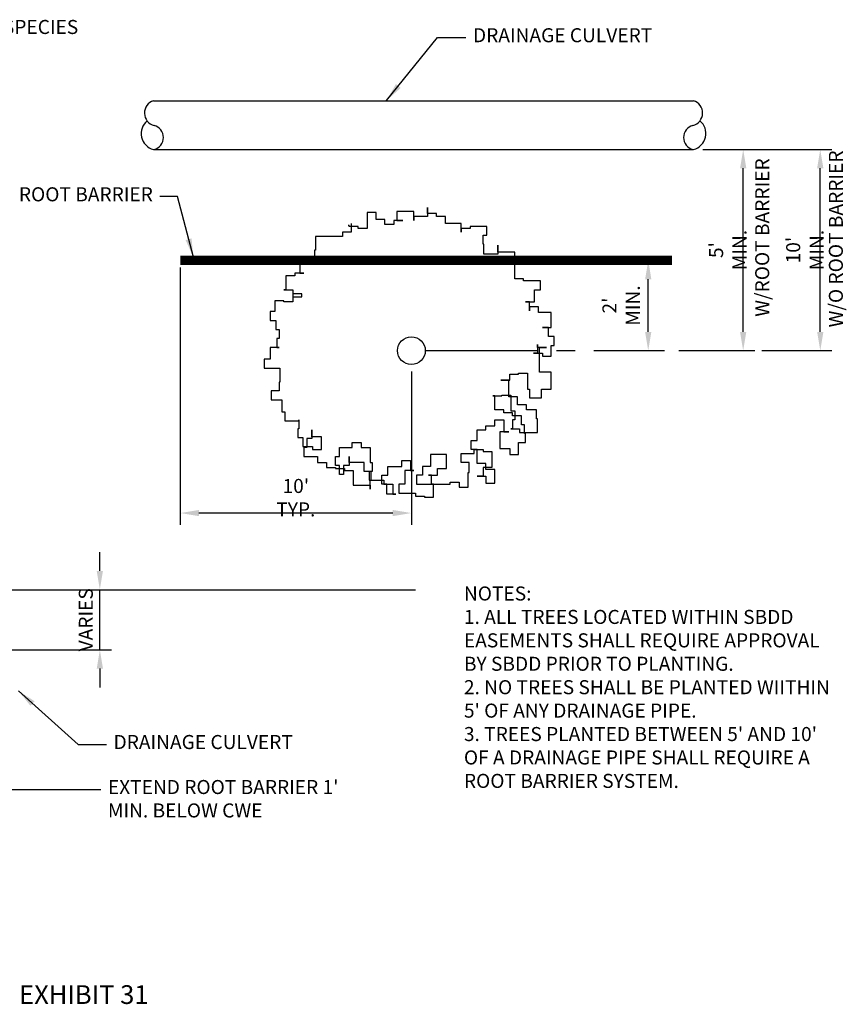
# Model space of a CAD drawing. Units: inches. Extents: x -29.8 to -5.1, y 0.3 to 19.3.
# Drawn here: x -25.7 to -20.2, y 0.3 to 6.9 of the extents above; entities that cross this region are included whole.
import ezdxf

# ---------------------------------------------------------------- set-up
doc = ezdxf.new("R2010")
doc.units = ezdxf.units.IN
doc.header["$MEASUREMENT"] = 0
doc.linetypes.add('CENTER2', pattern=[1.125, 0.75, -0.125, 0.125, -0.125])
doc.layers.get('0').update_dxf_attribs({"linetype": 'CONTINUOUS'})
doc.layers.get('DEFPOINTS').update_dxf_attribs({"linetype": 'CONTINUOUS'})
for name, color, linetype in [('DIM', 4, 'CONTINUOUS'), ('EL-MISC', 54, 'CONTINUOUS'), ('Flat Bar', 6, 'CONTINUOUS'), ('MEDIUM', 2, 'CONTINUOUS')]:
    doc.layers.add(name, color=color, linetype=linetype)
doc.styles.add('TEXT', font='romans.shx', dxfattribs={"width": 0.75})
doc.dimstyles.new('DIM1', dxfattribs={"dimtxt": 0.09375, "dimasz": 0.125, "dimexe": 0.078125, "dimexo": 0.046875, "dimgap": 0.046875, "dimtad": 1, "dimdec": 0, "dimzin": 12, "dimdsep": 46, "dimlunit": 4, "dimtxsty": 'TEXT', "dimcen": 0.046875, "dimdle": 0.078125, "dimclrd": 256, "dimclre": 256, "dimclrt": 256, "dimazin": 3, "dimtfac": 1, "dimtdec": 0, "dimtix": 1, "dimtmove": 2, "dimatfit": 3, "dimfxl": 1, "dimfrac": 1, "dimtolj": 1, "dimtzin": 3, "dimlwd": -1, "dimlwe": -1, "dimarcsym": 0})

# ---------------------------------------------------------------- blocks, each defined once
blk = doc.blocks.new('*D19')
at = {"layer": 'DEFPOINTS', "color": 0, "transparency": 16777216}
for p in [(-25.9584, 3.1047, 0.2083), (-25.1905, 3.1047), (-26.0075, 2.7029)]:
    blk.add_point(p, dxfattribs=at)
at = {"layer": 'DIM', "transparency": 16777216}
for p, q in [((-25.1905, 3.2297), (-25.1905, 3.3547)), ((-25.9115, 3.1047), (-25.1124, 3.1047)), ((-25.1905, 2.7029), (-25.1905, 3.1047)), ((-25.9607, 2.7029), (-25.1124, 2.7029)), ((-25.1905, 2.5779), (-25.1905, 2.4529))]:
    blk.add_line(p, q, dxfattribs=at)
for points in [[(-25.2114, 3.2297), (-25.1697, 3.2297), (-25.1905, 3.1047)], [(-25.2114, 2.5779), (-25.1697, 2.5779), (-25.1905, 2.7029)]]:
    blk.add_solid(points, dxfattribs=at)
at = {"layer": 'DIM', "transparency": 16777216, "insert": (-25.2843, 2.9038), "char_height": 0.09375, "attachment_point": 5, "rotation": 90, "style": 'TEXT'}
blk.add_mtext('\\A1;VARIES', dxfattribs=at)
blk = doc.blocks.new('cg_t30')
for p, q in [((-0.03778, 0.12246), (-0.03778, 0.1087)), ((-0.03002, 0.12246), (-0.03778, 0.12246)), ((-0.03002, 0.11646), (-0.03002, 0.12246)), ((-0.01196, 0.12334), (-0.01196, 0.11558)), ((-0.01196, 0.12334), (-0.01196, 0.12334)), ((0.00275, 0.12334), (-0.01196, 0.12334)), ((0.00275, 0.11558), (0.00275, 0.12334)), ((0.01482, 0.12677), (0.01482, 0.11902)), ((0.01482, 0.12166), (0.01482, 0.12677)), ((0.02257, 0.12166), (0.01482, 0.12166)), ((0.02257, 0.11902), (0.02257, 0.12166)), ((-0.0516, 0.11302), (-0.0516, 0.10526)), ((-0.02227, 0.11646), (-0.03002, 0.11646)), ((-0.02227, 0.11214), (-0.02227, 0.11646)), ((-0.01452, 0.11214), (-0.02227, 0.11214)), ((-0.01452, 0.11558), (-0.01452, 0.11214)), ((-0.00676, 0.11558), (-0.01452, 0.11558)), ((-0.01196, 0.11558), (-0.00676, 0.11558)), ((0.00275, 0.11902), (0.00275, 0.11558)), ((0.01482, 0.11902), (0.00275, 0.11902)), ((0.03033, 0.11902), (0.02257, 0.11902)), ((0.03033, 0.11302), (0.03033, 0.11902)), ((0.04407, 0.11302), (0.03033, 0.11302)), ((0.04407, 0.10526), (0.04407, 0.11302)), ((-0.05936, 0.10526), (-0.05936, 0.10174)), ((-0.0516, 0.10526), (-0.05936, 0.10526)), ((-0.05416, 0.11126), (-0.05416, 0.11126)), ((-0.05336, 0.11126), (-0.05416, 0.11126)), ((-0.05336, 0.11038), (-0.05336, 0.11126)), ((-0.04553, 0.11038), (-0.05336, 0.11038)), ((-0.0516, 0.10526), (-0.0516, 0.10526)), ((-0.04553, 0.1087), (-0.04553, 0.11038)), ((-0.03778, 0.1087), (-0.04553, 0.1087)), ((-0.03778, 0.1087), (-0.03778, 0.1087)), ((0.04407, 0.1087), (0.04407, 0.10526)), ((0.05183, 0.1087), (0.04407, 0.1087)), ((0.05183, 0.11038), (0.05183, 0.1087)), ((0.06653, 0.11038), (0.05183, 0.11038)), ((0.06653, 0.10262), (0.06653, 0.11038)), ((-0.08262, 0.10174), (-0.08262, 0.08966)), ((-0.07486, 0.10174), (-0.08262, 0.10174)), ((-0.07486, 0.10174), (-0.07486, 0.10174)), ((-0.06711, 0.10174), (-0.07486, 0.10174)), ((-0.06711, 0.10174), (-0.06711, 0.10174)), ((-0.05936, 0.10174), (-0.06711, 0.10174)), ((0.0631, 0.10262), (0.06653, 0.10262)), ((0.0631, 0.09486), (0.0631, 0.10262)), ((0.0639, 0.09486), (0.0631, 0.09486)), ((0.0639, 0.08622), (0.0639, 0.09486)), ((-0.0835, 0.08966), (-0.0835, 0.0819)), ((-0.08262, 0.08966), (-0.0835, 0.08966)), ((0.07597, 0.08622), (0.0639, 0.08622)), ((0.07597, 0.09398), (0.07597, 0.08622)), ((0.07597, 0.08798), (0.07597, 0.09398)), ((0.09067, 0.08798), (0.07597, 0.08798)), ((0.09067, 0.08022), (0.09067, 0.08798)), ((-0.09644, 0.0811), (-0.09644, 0.06983)), ((-0.08869, 0.0811), (-0.09644, 0.0811)), ((-0.08869, 0.0819), (-0.08869, 0.0811)), ((-0.08094, 0.0819), (-0.08869, 0.0819)), ((-0.0835, 0.0819), (-0.08094, 0.0819)), ((0.09067, 0.08022), (0.09067, 0.08022)), ((0.09067, 0.07247), (0.09067, 0.08022)), ((-0.10076, 0.06983), (-0.10076, 0.06727)), ((-0.09301, 0.06983), (-0.10076, 0.06983)), ((-0.09644, 0.06983), (-0.09301, 0.06983)), ((0.09067, 0.07247), (0.09067, 0.07247)), ((0.09067, 0.06471), (0.09067, 0.07247)), ((-0.10851, 0.06727), (-0.10851, 0.05519)), ((-0.10076, 0.06727), (-0.10851, 0.06727)), ((0.09067, 0.06471), (0.09067, 0.06471)), ((0.09843, 0.06471), (0.09067, 0.06471)), ((0.09843, 0.06295), (0.09843, 0.06471)), ((0.11305, 0.06295), (0.09843, 0.06295)), ((0.11305, 0.05519), (0.11305, 0.06295)), ((-0.11019, 0.05519), (-0.10244, 0.05519)), ((-0.10851, 0.05519), (-0.11019, 0.05519)), ((-0.10244, 0.05519), (-0.10244, 0.04911)), ((-0.10244, 0.05175), (-0.10244, 0.04479)), ((-0.09469, 0.05175), (-0.10244, 0.05175)), ((-0.09469, 0.04911), (-0.09469, 0.05175)), ((0.10794, 0.05519), (0.11305, 0.05519)), ((0.10794, 0.04479), (0.10794, 0.05519)), ((-0.11803, 0.04567), (-0.11803, 0.03623)), ((-0.11019, 0.04567), (-0.11803, 0.04567)), ((-0.11019, 0.04479), (-0.11019, 0.04567)), ((-0.10244, 0.04479), (-0.11019, 0.04479)), ((-0.10244, 0.04911), (-0.09469, 0.04911)), ((0.1001, 0.04479), (0.10794, 0.04479)), ((0.10362, 0.04479), (0.1001, 0.04479)), ((0.10362, 0.03703), (0.10362, 0.04479)), ((-0.12226, 0.03623), (-0.12226, 0.02839)), ((-0.11803, 0.03623), (-0.12226, 0.03623)), ((0.10362, 0.04055), (0.10362, 0.03703)), ((0.11137, 0.04055), (0.10362, 0.04055)), ((0.11137, 0.03535), (0.11137, 0.04055)), ((0.12257, 0.03535), (0.11137, 0.03535)), ((0.12257, 0.0224), (0.12257, 0.03535)), ((-0.12226, 0.02839), (-0.11715, 0.02839)), ((-0.11715, 0.02839), (-0.11715, 0.02064)), ((-0.11715, 0.02064), (-0.11451, 0.02064)), ((-0.11451, 0.02064), (-0.11451, 0.01288)), ((0.11481, 0.0224), (0.12257, 0.0224)), ((0.12001, 0.0224), (0.11481, 0.0224)), ((0.12001, 0.01464), (0.12001, 0.0224)), ((-0.11627, 0.01288), (-0.11627, 0.00512)), ((-0.11451, 0.01288), (-0.11627, 0.01288)), ((0.12512, 0.01464), (0.12001, 0.01464)), ((0.12512, 0.00688), (0.12512, 0.01464)), ((-0.12226, 0.00512), (-0.12226, -0.0052)), ((-0.11451, 0.00512), (-0.12226, 0.00512)), ((-0.11627, 0.00512), (-0.11451, 0.00512)), ((0.10706, 0), (0.11481, 0)), ((0.1105, 0), (0.10706, 0)), ((0.1105, 0.00776), (0.1105, 0)), ((0.1105, 0.00512), (0.1105, 0.00776)), ((0.11825, 0.00512), (0.1105, 0.00512)), ((0.11225, 0.00512), (0.11825, 0.00512)), ((0.11225, -0.00264), (0.11225, 0.00512)), ((0.11481, 0), (0.11481, -0.00264)), ((0.12257, 0.00688), (0.12512, 0.00688)), ((0.12257, -0.00264), (0.12257, 0.00688)), ((-0.12746, -0.0052), (-0.12746, -0.01296)), ((-0.12226, -0.0052), (-0.12746, -0.0052)), ((0.11225, -0.00264), (0.11225, -0.00264)), ((0.11225, -0.0164), (0.11225, -0.00264)), ((0.11481, -0.00264), (0.12257, -0.00264)), ((-0.12746, -0.01296), (-0.11371, -0.01296)), ((-0.11371, -0.01296), (-0.11371, -0.02503)), ((0.12257, -0.0164), (0.11225, -0.0164)), ((0.12257, -0.03111), (0.12257, -0.0164)), ((-0.11451, -0.02503), (-0.11451, -0.03279)), ((-0.11371, -0.02503), (-0.11451, -0.02503)), ((0.0786, -0.02336), (0.08636, -0.02336)), ((0.08548, -0.02336), (0.0786, -0.02336)), ((0.08548, -0.03799), (0.08548, -0.02336)), ((0.08636, -0.01816), (0.09411, -0.01816)), ((0.08636, -0.02336), (0.08636, -0.01816)), ((0.09411, -0.01728), (0.10186, -0.01728)), ((0.09411, -0.01816), (0.09411, -0.01728)), ((0.10186, -0.01728), (0.10186, -0.03111)), ((-0.12146, -0.03279), (-0.12146, -0.04063)), ((-0.11451, -0.03279), (-0.12146, -0.03279)), ((0.10186, -0.03111), (0.10362, -0.03111)), ((0.10362, -0.03111), (0.10362, -0.03887)), ((0.11393, -0.03111), (0.12257, -0.03111)), ((0.11393, -0.03887), (0.11393, -0.03111)), ((-0.12146, -0.04063), (-0.11195, -0.04063)), ((-0.11195, -0.04063), (-0.11195, -0.05095)), ((0.07173, -0.03711), (0.07948, -0.03711)), ((0.07341, -0.03711), (0.07173, -0.03711)), ((0.07341, -0.04919), (0.07341, -0.03711)), ((0.07948, -0.03631), (0.08724, -0.03631)), ((0.07948, -0.03711), (0.07948, -0.03631)), ((0.09323, -0.03799), (0.08548, -0.03799)), ((0.08724, -0.03631), (0.08724, -0.05007)), ((0.09323, -0.04487), (0.09323, -0.03799)), ((0.10362, -0.03887), (0.11393, -0.03887)), ((0.11393, -0.03887), (0.11393, -0.03887)), ((-0.11195, -0.05095), (-0.10939, -0.05095)), ((-0.10939, -0.05095), (-0.10939, -0.05871)), ((0.08116, -0.04919), (0.07341, -0.04919)), ((0.08116, -0.05183), (0.08116, -0.04919)), ((0.08724, -0.05007), (0.09067, -0.05007)), ((0.09067, -0.05007), (0.09067, -0.05783)), ((0.10098, -0.04487), (0.09323, -0.04487)), ((0.10098, -0.04919), (0.10098, -0.04487)), ((0.10962, -0.04919), (0.10098, -0.04919)), ((0.10962, -0.05695), (0.10962, -0.04919)), ((-0.10939, -0.05871), (-0.09732, -0.05871)), ((-0.09732, -0.05783), (-0.09732, -0.06559)), ((-0.09732, -0.05871), (-0.09732, -0.05783)), ((0.07341, -0.05783), (0.08116, -0.05783)), ((0.07341, -0.06303), (0.07341, -0.05783)), ((0.08891, -0.05183), (0.08116, -0.05183)), ((0.08116, -0.05783), (0.08116, -0.06823)), ((0.08891, -0.05439), (0.08891, -0.05183)), ((0.09667, -0.05439), (0.08891, -0.05439)), ((0.08891, -0.05783), (0.08891, -0.06559)), ((0.09067, -0.05783), (0.08891, -0.05783)), ((0.09667, -0.05439), (0.09667, -0.05439)), ((0.09667, -0.06215), (0.09667, -0.05439)), ((0.1105, -0.05695), (0.10962, -0.05695)), ((0.1105, -0.06903), (0.1105, -0.05695)), ((-0.09812, -0.06559), (-0.09812, -0.07335)), ((-0.09732, -0.06559), (-0.09812, -0.06559)), ((-0.08605, -0.06647), (-0.08605, -0.07423)), ((-0.08605, -0.07255), (-0.08605, -0.06647)), ((0.0579, -0.06647), (0.06565, -0.06647)), ((0.0579, -0.06647), (0.0579, -0.06647)), ((0.0579, -0.07598), (0.0579, -0.06647)), ((0.06565, -0.06303), (0.07341, -0.06303)), ((0.06565, -0.06647), (0.06565, -0.06303)), ((0.07772, -0.06823), (0.07772, -0.08286)), ((0.08548, -0.06823), (0.07772, -0.06823)), ((0.08116, -0.06823), (0.08548, -0.06823)), ((0.08724, -0.06559), (0.09499, -0.06559)), ((0.08891, -0.06559), (0.08724, -0.06559)), ((0.09499, -0.06559), (0.09499, -0.06903)), ((0.09931, -0.06215), (0.09667, -0.06215)), ((0.09931, -0.06991), (0.09931, -0.06215)), ((-0.09812, -0.07335), (-0.09389, -0.07335)), ((-0.09389, -0.07335), (-0.09389, -0.08118)), ((-0.09037, -0.07423), (-0.09037, -0.08198)), ((-0.08605, -0.07423), (-0.09037, -0.07423)), ((-0.0775, -0.07255), (-0.08605, -0.07255)), ((-0.0775, -0.08374), (-0.0775, -0.07255)), ((0.05271, -0.07598), (0.0579, -0.07598)), ((0.05271, -0.08374), (0.05271, -0.07598)), ((0.09499, -0.06903), (0.10274, -0.06903)), ((0.1001, -0.06991), (0.09931, -0.06991)), ((0.1001, -0.07766), (0.1001, -0.06991)), ((0.10274, -0.06903), (0.1105, -0.06903)), ((0.10274, -0.06903), (0.10274, -0.06903)), ((-0.09389, -0.08118), (-0.08525, -0.08118)), ((-0.09301, -0.08198), (-0.09301, -0.08974)), ((-0.09037, -0.08198), (-0.09301, -0.08198)), ((-0.08525, -0.08118), (-0.08525, -0.08374)), ((-0.08525, -0.08374), (-0.0775, -0.08374)), ((-0.06191, -0.08198), (-0.05072, -0.08198)), ((-0.06191, -0.08974), (-0.06191, -0.08198)), ((-0.05072, -0.07766), (-0.04297, -0.07766)), ((-0.05072, -0.08198), (-0.05072, -0.07766)), ((-0.04297, -0.07766), (-0.04297, -0.08198)), ((-0.04297, -0.08198), (-0.03522, -0.08198)), ((-0.03522, -0.08198), (-0.03522, -0.09494)), ((0.0579, -0.08374), (0.05271, -0.08374)), ((0.05534, -0.08374), (0.0631, -0.08374)), ((0.05534, -0.08718), (0.05534, -0.08374)), ((0.0579, -0.09582), (0.0579, -0.08374)), ((0.0631, -0.08374), (0.0631, -0.08542)), ((0.0631, -0.08542), (0.07085, -0.08542)), ((0.07085, -0.08542), (0.07085, -0.09926)), ((0.07772, -0.08286), (0.08636, -0.08286)), ((0.08636, -0.08286), (0.08636, -0.08806)), ((0.09411, -0.07766), (0.1001, -0.07766)), ((0.09411, -0.08806), (0.09411, -0.07766)), ((-0.09301, -0.08974), (-0.08094, -0.08974)), ((-0.08094, -0.08974), (-0.08094, -0.09494)), ((-0.06543, -0.08974), (-0.06191, -0.08974)), ((-0.06543, -0.0975), (-0.06543, -0.08974)), ((-0.05336, -0.08974), (-0.05336, -0.0975)), ((-0.05336, -0.09494), (-0.05336, -0.08974)), ((-0.00764, -0.09326), (0.00011, -0.09326)), ((-0.00764, -0.09838), (-0.00764, -0.09326)), ((0.00011, -0.09326), (0.00011, -0.10182)), ((0.01738, -0.08806), (0.01738, -0.09838)), ((0.0312, -0.08806), (0.01738, -0.08806)), ((0.0312, -0.10014), (0.0312, -0.08806)), ((0.04407, -0.08718), (0.05534, -0.08718)), ((0.04407, -0.09494), (0.04407, -0.08718)), ((0.08636, -0.08806), (0.09411, -0.08806)), ((-0.08094, -0.09494), (-0.07318, -0.09494)), ((-0.07318, -0.09494), (-0.07318, -0.09926)), ((-0.07318, -0.09926), (-0.06543, -0.09926)), ((-0.06191, -0.0975), (-0.06543, -0.0975)), ((-0.06543, -0.09926), (-0.06543, -0.10014)), ((-0.06543, -0.10014), (-0.0576, -0.10014)), ((-0.06191, -0.10534), (-0.06191, -0.0975)), ((-0.05848, -0.0975), (-0.05848, -0.10534)), ((-0.05336, -0.0975), (-0.05848, -0.0975)), ((-0.0576, -0.10014), (-0.0576, -0.10182)), ((-0.0576, -0.10182), (-0.04985, -0.10182)), ((-0.04041, -0.09494), (-0.05336, -0.09494)), ((-0.04985, -0.10182), (-0.04985, -0.11478)), ((-0.04041, -0.1027), (-0.04041, -0.09494)), ((-0.03434, -0.1027), (-0.04041, -0.1027)), ((-0.0361, -0.1027), (-0.0361, -0.11046)), ((-0.03346, -0.1027), (-0.0361, -0.1027)), ((-0.03522, -0.09494), (-0.03346, -0.09494)), ((-0.03434, -0.11046), (-0.03434, -0.1027)), ((-0.03346, -0.09494), (-0.03346, -0.1027)), ((-0.01971, -0.09838), (-0.00764, -0.09838)), ((-0.01971, -0.10614), (-0.01971, -0.09838)), ((-0.005, -0.10182), (-0.005, -0.1139)), ((0.00275, -0.10182), (-0.005, -0.10182)), ((0.00011, -0.10182), (0.00275, -0.10182)), ((0.0105, -0.09838), (0.0105, -0.10614)), ((0.01738, -0.09838), (0.0105, -0.09838)), ((0.02337, -0.10014), (0.0312, -0.10014)), ((0.02337, -0.10614), (0.02337, -0.10014)), ((0.05103, -0.09494), (0.04407, -0.09494)), ((0.05103, -0.10358), (0.05103, -0.09494)), ((0.06565, -0.09582), (0.0579, -0.09582)), ((0.0631, -0.09926), (0.0631, -0.10702)), ((0.07085, -0.09926), (0.0631, -0.09926)), ((0.06565, -0.10102), (0.06565, -0.09582)), ((0.07341, -0.10102), (0.06565, -0.10102)), ((0.07341, -0.10102), (0.07341, -0.10102)), ((0.07341, -0.1131), (0.07341, -0.10102)), ((-0.05848, -0.10534), (-0.06191, -0.10534)), ((-0.0361, -0.11046), (-0.02315, -0.11046)), ((-0.03522, -0.11046), (-0.03434, -0.11046)), ((-0.03522, -0.11822), (-0.03522, -0.11046)), ((-0.02491, -0.10614), (-0.01971, -0.10614)), ((-0.02491, -0.1139), (-0.02491, -0.10614)), ((-0.02315, -0.11046), (-0.02315, -0.1139)), ((0.00531, -0.10614), (0.00531, -0.1139)), ((0.0105, -0.10614), (0.00531, -0.10614)), ((0.01562, -0.10614), (0.02337, -0.10614)), ((0.01826, -0.10614), (0.01562, -0.10614)), ((0.01826, -0.1139), (0.01826, -0.10614)), ((0.05015, -0.10358), (0.05103, -0.10358)), ((0.05015, -0.11654), (0.05015, -0.10358)), ((0.0579, -0.10702), (0.06565, -0.10702)), ((0.0631, -0.10702), (0.0579, -0.10702)), ((0.06565, -0.10702), (0.06565, -0.1131)), ((-0.04985, -0.11478), (-0.03522, -0.11478)), ((-0.03522, -0.11478), (-0.03522, -0.11822)), ((-0.02059, -0.1139), (-0.02491, -0.1139)), ((-0.02315, -0.1139), (-0.01539, -0.1139)), ((-0.02059, -0.12254), (-0.02059, -0.1139)), ((-0.01539, -0.1139), (-0.01539, -0.12254)), ((-0.0102, -0.1139), (-0.0102, -0.12174)), ((-0.005, -0.1139), (-0.0102, -0.1139)), ((0.00531, -0.1139), (0.01826, -0.1139)), ((0.01826, -0.1139), (0.02689, -0.1139)), ((0.01826, -0.1139), (0.01826, -0.1139)), ((0.01993, -0.1139), (0.01826, -0.1139)), ((0.01993, -0.12517), (0.01993, -0.1139)), ((0.02689, -0.1139), (0.03464, -0.1139)), ((0.02689, -0.1139), (0.02689, -0.1139)), ((0.03464, -0.11222), (0.04239, -0.11222)), ((0.03464, -0.1139), (0.03464, -0.11222)), ((0.04239, -0.11222), (0.04239, -0.11654)), ((0.04239, -0.11654), (0.05015, -0.11654)), ((0.06565, -0.1131), (0.07341, -0.1131)), ((-0.01284, -0.12254), (-0.02059, -0.12254)), ((-0.01539, -0.12254), (-0.01284, -0.12254)), ((-0.0102, -0.12174), (0.00443, -0.12174)), ((0.00443, -0.12174), (0.00443, -0.12429)), ((0.00443, -0.12429), (0.01218, -0.12429)), ((0.01218, -0.12429), (0.01218, -0.12517)), ((0.01218, -0.12517), (0.01993, -0.12517))]:
    blk.add_line(p, q)
blk = doc.blocks.new('*D24')
at = {"layer": 'DEFPOINTS', "color": 0, "transparency": 16777216}
for p in [(-21.2114, 6.0413), (-20.8955, 6.0413), (-21.3715, 4.6994)]:
    blk.add_point(p, dxfattribs=at)
at = {"layer": 'DIM', "transparency": 16777216}
for p, q in [((-21.1645, 6.0413), (-20.8174, 6.0413)), ((-20.8955, 4.8244), (-20.8955, 5.9163)), ((-21.3246, 4.6994), (-20.8174, 4.6994))]:
    blk.add_line(p, q, dxfattribs=at)
for points in [[(-20.9163, 5.9163), (-20.8746, 5.9163), (-20.8955, 6.0413)], [(-20.9163, 4.8244), (-20.8746, 4.8244), (-20.8955, 4.6994)]]:
    blk.add_solid(points, dxfattribs=at)
at = {"layer": 'DIM', "transparency": 16777216, "insert": (-20.9982, 5.3703), "char_height": 0.09375, "attachment_point": 5, "rotation": 90, "style": 'TEXT'}
blk.add_mtext("\\A1;5' MIN.", dxfattribs=at)
blk = doc.blocks.new('*D25')
at = {"layer": 'DEFPOINTS', "color": 0, "transparency": 16777216}
for p in [(-21.2114, 6.0413), (-20.3808, 6.0413), (-20.8174, 4.6994)]:
    blk.add_point(p, dxfattribs=at)
at = {"layer": 'DIM', "transparency": 16777216}
for p, q in [((-21.1645, 6.0413), (-20.3027, 6.0413)), ((-20.3808, 4.8244), (-20.3808, 5.9163)), ((-20.7705, 4.6994), (-20.3027, 4.6994))]:
    blk.add_line(p, q, dxfattribs=at)
for points in [[(-20.4017, 5.9163), (-20.36, 5.9163), (-20.3808, 6.0413)], [(-20.4017, 4.8244), (-20.36, 4.8244), (-20.3808, 4.6994)]]:
    blk.add_solid(points, dxfattribs=at)
at = {"layer": 'DIM', "transparency": 16777216, "insert": (-20.4835, 5.3703), "char_height": 0.09375, "attachment_point": 5, "rotation": 90, "style": 'TEXT'}
blk.add_mtext("\\A1;10' MIN.", dxfattribs=at)
blk = doc.blocks.new('*D26')
at = {"layer": 'DEFPOINTS', "color": 0, "transparency": 16777216}
for p in [(-21.9045, 5.3009), (-21.5294, 5.3009), (-21.9045, 4.6994)]:
    blk.add_point(p, dxfattribs=at)
at = {"layer": 'DIM', "transparency": 16777216}
for p, q in [((-21.8576, 5.3009), (-21.4513, 5.3009)), ((-21.5294, 4.8244), (-21.5294, 5.1759)), ((-21.8576, 4.6994), (-21.4513, 4.6994))]:
    blk.add_line(p, q, dxfattribs=at)
for points in [[(-21.5502, 5.1759), (-21.5086, 5.1759), (-21.5294, 5.3009)], [(-21.5502, 4.8244), (-21.5086, 4.8244), (-21.5294, 4.6994)]]:
    blk.add_solid(points, dxfattribs=at)
at = {"layer": 'DIM', "transparency": 16777216, "insert": (-21.7102, 5.0002), "char_height": 0.09375, "attachment_point": 5, "rotation": 90, "style": 'TEXT'}
blk.add_mtext("\\A1;2'\\PMIN.", dxfattribs=at)
blk = doc.blocks.new('*D27')
at = {"layer": 'DEFPOINTS', "color": 0, "transparency": 16777216}
for p in [(-24.6538, 5.3009), (-23.1103, 4.6067), (-24.6538, 3.6158)]:
    blk.add_point(p, dxfattribs=at)
at = {"layer": 'DIM', "transparency": 16777216}
for p, q in [((-24.6538, 5.2541), (-24.6538, 3.5377)), ((-23.1103, 4.5599), (-23.1103, 3.5377)), ((-23.2353, 3.6158), (-24.5288, 3.6158))]:
    blk.add_line(p, q, dxfattribs=at)
for points in [[(-24.5288, 3.6366), (-24.5288, 3.595), (-24.6538, 3.6158)], [(-23.2353, 3.6366), (-23.2353, 3.595), (-23.1103, 3.6158)]]:
    blk.add_solid(points, dxfattribs=at)
at = {"layer": 'DIM', "transparency": 16777216, "insert": (-23.8821, 3.7185), "char_height": 0.09375, "attachment_point": 5, "style": 'TEXT'}
blk.add_mtext("\\A1;10' TYP.", dxfattribs=at)

msp = doc.modelspace()

# ---------------------------------------------------------------- linework, layer by layer
at = {"layer": 'DIM', "linetype": 'CENTER2'}
msp.add_line((-23.0176, 4.6994), (-21.4199, 4.6994), dxfattribs=at)
at = {"layer": 'EL-MISC', "elevation": 0.2083}
msp.add_lwpolyline([(-29.7473, 3.1047), (-23.0824, 3.1047)], dxfattribs=at)
at = {"layer": 'EL-MISC'}
msp.add_circle((-23.1103, 4.6994), 0.0926, dxfattribs=at)
at = {"layer": 'Flat Bar'}
for p, q in [((-24.8328, 6.3667), (-21.2266, 6.3667)), ((-24.8328, 6.0413), (-21.2266, 6.0413))]:
    msp.add_line(p, q, dxfattribs=at)
for centre, radius, start, end in [((-24.8072, 6.2849), 0.0857, 107.34346, 255.83835), ((-21.2522, 6.2849), 0.0857, 284.16165, 72.65654), ((-24.8045, 6.1481), 0.1105, 129.89565, 255.19196), ((-24.8484, 6.1215), 0.0828, 284.16165, 75.83835), ((-21.211, 6.1215), 0.0828, 104.16165, 255.83835), ((-21.2549, 6.1481), 0.1105, 284.80804, 50.10435)]:
    msp.add_arc(centre, radius, start, end, dxfattribs=at)
at = {"layer": 'MEDIUM', "const_width": 0.0625}
msp.add_lwpolyline([(-21.3715, 5.3009), (-24.6538, 5.3009)], dxfattribs=at)

# ---------------------------------------------------------------- block references
at = {"layer": 'EL-MISC', "xscale": 7.668936233603745, "yscale": 7.668936233603745, "zscale": 7.668936233603745}
msp.add_blockref('cg_t30', (-23.1163, 4.6817), dxfattribs=at)

# ---------------------------------------------------------------- texts
at = {"layer": 'DEFPOINTS', "style": 'TEXT'}
msp.add_text('EXHIBIT 31', height=0.125, dxfattribs=at).set_placement((-25.7295, 0.3407))
at = {"layer": 'DIM', "char_height": 0.09375, "width": 1.651744, "style": 'TEXT'}
for s, insert, attachment_point in [('APPROVED TREE SPECIES BY SBDD', (-26.8565, 6.9056), 1), ('DRAINAGE CULVERT', (-22.6995, 6.8505), 1), ('ROOT BARRIER', (-24.8366, 5.7893), 3), ('DRAINAGE CULVERT', (-25.0991, 2.1351), 1), ("EXTEND ROOT BARRIER 1' MIN. BELOW CWE", (-25.1367, 1.8349), 1)]:
    msp.add_mtext(s, dxfattribs=dict(at, insert=insert, attachment_point=attachment_point))
at = {"layer": 'DIM', "char_height": 0.09375, "width": 1.651744, "attachment_point": 1, "rotation": 90, "style": 'TEXT'}
for s, insert in [('W/ROOT BARRIER', (-20.8154, 4.9253)), ('W/O ROOT BARRIER', (-20.3235, 4.8544))]:
    msp.add_mtext(s, dxfattribs=dict(at, insert=insert))
at = {"layer": 'DIM', "insert": (-22.7599, 3.1261), "char_height": 0.09375, "attachment_point": 1, "style": 'TEXT'}
msp.add_mtext_dynamic_manual_height_columns("NOTES:\\P1. ALL TREES LOCATED WITHIN SBDD EASEMENTS SHALL REQUIRE APPROVAL BY SBDD PRIOR TO PLANTING.\\P2. NO TREES SHALL BE PLANTED WIITHIN 5' OF ANY DRAINAGE PIPE.\\P3. TREES PLANTED BETWEEN 5' AND 10' OF A DRAINAGE PIPE SHALL REQUIRE A ROOT BARRIER SYSTEM.", width=2.500877, gutter_width=0.625, heights=[0], dxfattribs=at)

# ---------------------------------------------------------------- dimensions: what is measured, and where the dimension line sits
at = {"layer": 'DIM'}
for base, p1, p2, text, picture, middle in [((-20.8955, 6.0413), (-21.3715, 4.6994), (-21.2114, 6.0413), "5' MIN.", '*D24', (-20.9982, 5.3703)), ((-20.3808, 6.0413), (-20.8174, 4.6994), (-21.2114, 6.0413), "10' MIN.", '*D25', (-20.4835, 5.3703)), ((-21.5294, 5.3009), (-21.9045, 4.6994), (-21.9045, 5.3009), "2'\\PMIN.", '*D26', (-21.7102, 5.0002)), ((-25.1905, 3.1047), (-26.0075, 2.7029), (-25.9584, 3.1047, 0.2083), 'VARIES', '*D19', (-25.2843, 2.9038))]:
    dim = msp.add_linear_dim(base=base, p1=p1, p2=p2, angle=90, text=text, dimstyle='DIM1', dxfattribs=at)
    dim.commit()
    dim.dimension.update_dxf_attribs({"geometry": picture, "text_midpoint": middle})
dim = msp.add_linear_dim(base=(-24.6538, 3.6158), p1=(-23.1103, 4.6067), p2=(-24.6538, 5.3009), text="10' TYP.", dimstyle='DIM1', dxfattribs=at)
dim.commit()
dim.dimension.update_dxf_attribs({"geometry": '*D27', "text_midpoint": (-23.8821, 3.7185)})

# ---------------------------------------------------------------- leaders
at = {"layer": 'DIM', "annotation_type": 0, "has_hookline": 1}
for points, hookline_direction, text_width in [([(-27.5245, 6.3018), (-27.0751, 6.8431), (-26.9034, 6.8431)], 0, 1.5536), ([(-23.2768, 6.3678), (-22.9353, 6.788), (-22.7464, 6.788)], 0, 0.9978), ([(-24.5663, 5.3219), (-24.673, 5.7268), (-24.7897, 5.7268)], 1, 0.75), ([(-25.7335, 2.4288), (-25.3348, 2.0726), (-25.1459, 2.0726)], 0, 0.9978), ([(-26.9652, 2.3057), (-25.9184, 1.7724), (-25.1836, 1.7724)], 0, 1.3795)]:
    msp.add_leader(points, dimstyle='DIM1', override={"dimgap": 0.046875, "dimtad": 0}, dxfattribs=dict(at, hookline_direction=hookline_direction, text_width=text_width))

doc.saveas('drawing.dxf')
